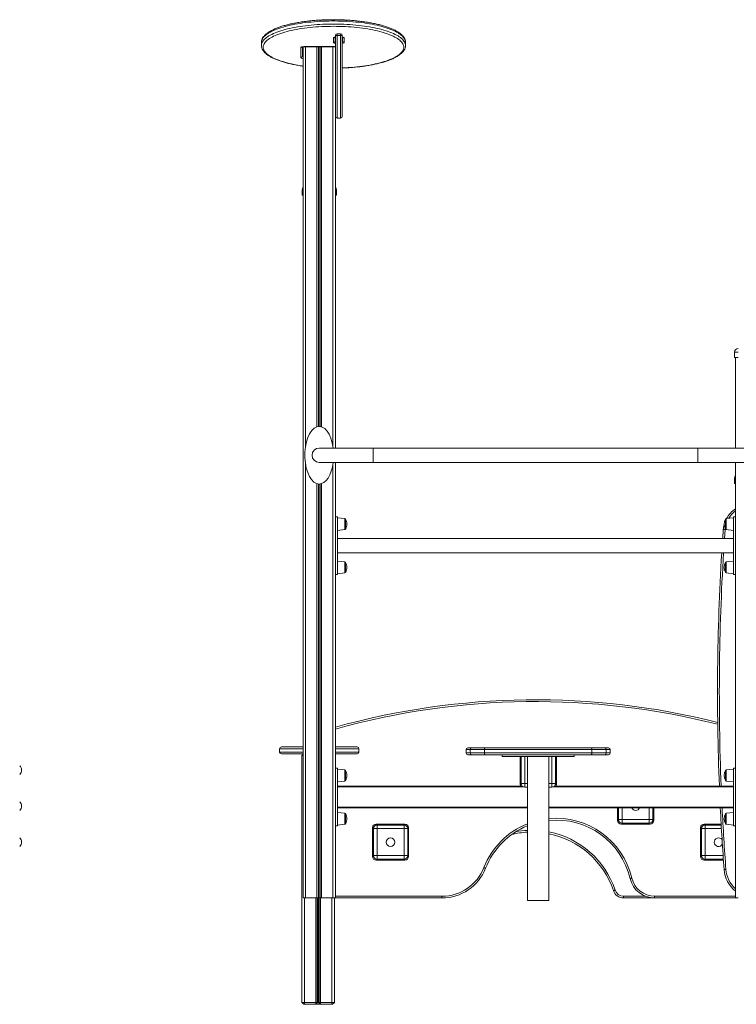
# Model space of a CAD drawing. Units: millimetres. Extents: x -5141 to 7969, y -4963 to 1698.
# Drawn here: x 1476 to 3464, y -1034 to 1698 of the extents above; entities that cross this region are included whole.
import ezdxf

# ---------------------------------------------------------------- set-up
doc = ezdxf.new("R2010")
doc.units = ezdxf.units.MM

msp = doc.modelspace()

# ---------------------------------------------------------------- linework, layer by layer
at = {"color": 7, "linetype": 'Continuous', "lineweight": 15}
for p, q in [((2346.7, 1635.5), (2346.7, 1647.4)), ((2351.7, 1649.6), (2351.7, 1640.3)), ((2352.2, 1445.2), (2352.2, 1654.2)), ((2366.2, 1659.2), (2357.2, 1659.2)), ((2357.2, 1654.5), (2357.2, 1425.5)), ((2366.2, 1654.5), (2357.2, 1654.5)), ((2366.2, 1425.5), (2366.2, 1654.5)), ((2371.2, 1654.2), (2371.2, 1430.4)), ((2371.7, 1640.3), (2371.7, 1649.6)), ((2376.7, 1647.4), (2376.7, 1635.5)), ((2146.7, 1635.4), (2146.7, 1626.8)), ((2146.7, 1626.7), (2146.7, 1626.8)), ((2256.2, 1593.6), (2256.2, 1620.6)), ((2261.2, 1622.9), (2261.2, 1598.4)), ((2262.2, 1623.1), (2262.2, -738.8)), ((2266.2, 1623.6), (2347.2, 1623.6)), ((2266.2, 1623.4), (2347.2, 1623.4)), ((2546.7, 1626.8), (2546.7, 1635.4)), ((2352.2, 1445.2), (2352.2, 509.8)), ((2366.2, 1425.5), (2357.2, 1425.5)), ((2357.2, 1425.1), (2366.2, 1425.1)), ((2371.2, 1430.4), (2371.2, 1430.1)), ((2259.7, 1226.2), (2259.7, 1211.2)), ((2259.7, 1211.2), (2262.2, 1211.2)), ((2352.2, 1211.2), (2354.7, 1211.2)), ((2354.7, 1226.2), (2354.7, 1211.2)), ((3459.7, 776.2), (3459.7, 761.2)), ((3469.7, 776.2), (3459.7, 776.2)), ((3459.7, 761.2), (3469.7, 761.2)), ((3462.2, 761.2), (3462.2, 509.8)), ((2457.2, 509.8), (2307.2, 509.8)), ((3357.2, 509.8), (2457.2, 509.8)), ((3507.2, 509.8), (3357.2, 509.8)), ((2307.2, 469.8), (2457.2, 469.8)), ((2352.2, 469.8), (2352.2, 261.1)), ((2457.2, 469.8), (3357.2, 469.8)), ((3357.2, 469.8), (3507.2, 469.8)), ((3462.2, 469.8), (3462.2, 261.1)), ((3459.7, 426.2), (3459.7, 411.2)), ((3459.7, 411.2), (3462.2, 411.2)), ((2358.2, 318.7), (2352.2, 318.7)), ((2358.2, 158.7), (2358.2, 318.7)), ((2378.4, 314), (2358.2, 316.1)), ((2380.2, 298.6), (2380.2, 312)), ((3434.2, 298.6), (3434.2, 312)), ((3456.2, 316.1), (3436, 314)), ((3462.2, 318.7), (3456.2, 318.7)), ((3456.2, 158.7), (3456.2, 318.7)), ((2358.2, 281.1), (2378.4, 283.3)), ((2380.2, 285.3), (2380.2, 298.6)), ((3426.5, 258.7), (3428.2, 283.6)), ((3434.2, 285.3), (3434.2, 298.6)), ((3436, 283.3), (3456.2, 281.1)), ((2352.2, 216.2), (2352.2, 261.1)), ((3456.2, 258.7), (2358.2, 258.7)), ((3462.2, 216.2), (3462.2, 261.1)), ((2358.2, 218.7), (3456.2, 218.7)), ((2352.2, 216.2), (2352.2, -436.4)), ((2378.4, 194), (2358.2, 196.1)), ((2380.2, 178.6), (2380.2, 192)), ((3434.2, 178.6), (3434.2, 192)), ((3456.2, 196.1), (3436, 194)), ((3462.2, 216.2), (3462.2, -436.4)), ((2380.2, 165.3), (2380.2, 178.6)), ((3434.2, 165.3), (3434.2, 178.6)), ((2352.2, 158.7), (2358.2, 158.7)), ((2358.2, 161.1), (2378.4, 163.3)), ((3436, 163.3), (3456.2, 161.1)), ((3456.2, 158.7), (3462.2, 158.7)), ((2197.2, -324.8), (2197.2, -333.8)), ((2202.2, -319.8), (2262.2, -319.8)), ((2352.2, -319.8), (2412.2, -319.8)), ((2417.2, -324.8), (2417.2, -333.8)), ((2714.6, -327.2), (2714.6, -336.2)), ((2719.6, -322.2), (2730.3, -322.2)), ((2765.7, -327.2), (2725.6, -327.2)), ((2725.6, -327.2), (2725.6, -336.2)), ((2730.3, -322.2), (2767.1, -322.2)), ((3063.4, -327.2), (2765.7, -327.2)), ((2765.7, -327.2), (2765.7, -336.2)), ((2767.1, -322.2), (3062, -322.2)), ((3062, -322.2), (3098.8, -322.2)), ((3063.4, -327.2), (3063.4, -336.2)), ((3103.5, -327.2), (3063.4, -327.2)), ((3098.8, -322.2), (3109.6, -322.2)), ((3103.5, -327.2), (3103.5, -336.2)), ((3114.6, -336.2), (3114.6, -327.2)), ((2262.2, -338.8), (2202.2, -338.8)), ((2262.2, -340.7), (2259.1, -343.8)), ((2262.2, -343.8), (2259.1, -343.8)), ((2259.1, -343.8), (2259.1, -1028.8)), ((2412.2, -338.8), (2352.2, -338.8)), ((2730.3, -341.2), (2719.6, -341.2)), ((2725.6, -336.2), (2765.7, -336.2)), ((2767.1, -341.2), (2730.3, -341.2)), ((2765.7, -336.2), (3063.4, -336.2)), ((3062, -341.2), (2767.1, -341.2)), ((2814.6, -341.2), (2814.6, -346.2)), ((2814.6, -346.2), (3014.6, -346.2)), ((2867.6, -346.3), (2877.6, -346.3)), ((2867.6, -346.3), (2867.6, -421.3)), ((2877.6, -421.3), (2877.6, -346.3)), ((2884.6, -346.2), (2884.6, -746.2)), ((2944.6, -746.2), (2944.6, -346.2)), ((2952.6, -346.3), (2952.6, -421.3)), ((2962.6, -346.3), (2952.6, -346.3)), ((2962.6, -421.3), (2962.6, -346.3)), ((3014.6, -346.2), (3014.6, -341.2)), ((3098.8, -341.2), (3062, -341.2)), ((3063.4, -336.2), (3103.5, -336.2)), ((3109.6, -341.2), (3098.8, -341.2)), ((2358.2, -378.8), (2352.2, -378.8)), ((2358.2, -538.8), (2358.2, -378.8)), ((2378.4, -383.4), (2358.2, -381.3)), ((3456.2, -381.3), (3436, -383.4)), ((3462.2, -378.8), (3456.2, -378.8)), ((3456.2, -538.8), (3456.2, -378.8)), ((2380.2, -398.8), (2380.2, -385.4)), ((2380.2, -412.2), (2380.2, -398.8)), ((3434.2, -398.8), (3434.2, -385.4)), ((3434.2, -412.2), (3434.2, -398.8)), ((2352.2, -481.2), (2352.2, -436.4)), ((2358.2, -416.3), (2378.4, -414.2)), ((2358.2, -428.8), (2871, -428.8)), ((2877.6, -421.3), (2867.6, -421.3)), ((2877.6, -421.3), (2877.6, -431.3)), ((2877.6, -431.3), (2884.6, -431.3)), ((2944.6, -431.3), (2952.6, -431.3)), ((2952.6, -421.3), (2952.6, -431.3)), ((2952.6, -421.3), (2962.6, -421.3)), ((2959.2, -428.8), (3456.2, -428.8)), ((3436, -414.2), (3456.2, -416.3)), ((3462.2, -481.2), (3462.2, -436.4)), ((2352.2, -481.2), (2352.2, -738.8)), ((2358.2, -488.8), (2884.6, -488.8)), ((2944.6, -488.8), (3456.2, -488.8)), ((3137.6, -488.8), (3137.6, -521.3)), ((3232.6, -521.3), (3232.6, -488.8)), ((3462.2, -481.2), (3462.2, -738.8)), ((2378.4, -503.4), (2358.2, -501.3)), ((2380.2, -518.8), (2380.2, -505.4)), ((2380.2, -532.2), (2380.2, -518.8)), ((3434.2, -518.8), (3434.2, -505.4)), ((3434.2, -532.2), (3434.2, -518.8)), ((3456.2, -501.3), (3436, -503.4)), ((2352.2, -538.8), (2358.2, -538.8)), ((2358.2, -536.3), (2378.4, -534.2)), ((2455.1, -623.8), (2455.1, -543.8)), ((2457.6, -546.3), (2467.6, -546.3)), ((2457.6, -546.3), (2457.6, -621.3)), ((2465.1, -533.8), (2545.1, -533.8)), ((2467.6, -536.3), (2467.6, -546.3)), ((2542.6, -536.3), (2467.6, -536.3)), ((2467.6, -621.3), (2467.6, -546.3)), ((2467.6, -546.3), (2542.6, -546.3)), ((2542.6, -536.3), (2542.6, -546.3)), ((2542.6, -546.3), (2542.6, -621.3)), ((2552.6, -546.3), (2542.6, -546.3)), ((2552.6, -621.3), (2552.6, -546.3)), ((2555.1, -543.8), (2555.1, -623.8)), ((3147.6, -521.3), (3137.6, -521.3)), ((3225.1, -533.8), (3145.1, -533.8)), ((3147.6, -521.3), (3147.6, -531.3)), ((3222.6, -521.3), (3147.6, -521.3)), ((3147.6, -531.3), (3222.6, -531.3)), ((3222.6, -521.3), (3222.6, -531.3)), ((3222.6, -521.3), (3232.6, -521.3)), ((3365.1, -623.8), (3365.1, -543.8)), ((3367.6, -546.3), (3367.6, -621.3)), ((3367.6, -546.3), (3377.6, -546.3)), ((3377.6, -536.3), (3377.6, -546.3)), ((3422.4, -536.3), (3377.6, -536.3)), ((3377.6, -621.3), (3377.6, -546.3)), ((3436, -534.2), (3456.2, -536.3)), ((3456.2, -538.8), (3462.2, -538.8)), ((2467.6, -621.3), (2457.6, -621.3)), ((2467.6, -621.3), (2467.6, -631.3)), ((2542.6, -621.3), (2467.6, -621.3)), ((2542.6, -621.3), (2542.6, -631.3)), ((2542.6, -621.3), (2552.6, -621.3)), ((3377.6, -621.3), (3367.6, -621.3)), ((3377.6, -621.3), (3377.6, -631.3)), ((2545.1, -633.8), (2465.1, -633.8)), ((2467.6, -631.3), (2542.6, -631.3)), ((3377.6, -631.3), (3428.4, -631.3)), ((2647.5, -733.8), (2647.5, -738.8)), ((3151.6, -733.8), (3151.6, -738.8)), ((3237.8, -733.8), (3237.8, -738.8)), ((2262.2, -738.8), (2269.2, -738.8)), ((2269.2, -738.8), (2300.8, -738.8)), ((2300.8, -738.8), (2304.7, -738.8)), ((2304.7, -738.8), (2305.6, -738.8)), ((2305.6, -738.8), (2308.7, -738.8)), ((2308.7, -738.8), (2309.7, -738.8)), ((2309.7, -738.8), (2313.6, -738.8)), ((2313.6, -738.8), (2345.2, -738.8)), ((2345.2, -738.8), (2352.2, -738.8)), ((2349.1, -738.8), (2349.1, -1028.8)), ((2647.5, -738.8), (2352.2, -738.8)), ((2884.6, -746.2), (2884.6, -746.2)), ((2944.6, -746.2), (2884.6, -746.2)), ((3237.8, -738.8), (3151.6, -738.8)), ((3462.2, -738.8), (3237.8, -738.8)), ((3462.2, -738.8), (3469.2, -738.8)), ((2259.1, -1028.8), (2266.1, -1028.8)), ((2259.1, -1028.8), (2264.1, -1033.8)), ((2266.1, -1033.8), (2264.1, -1033.8)), ((2266.1, -1028.8), (2297.7, -1028.8)), ((2266.1, -1028.8), (2266.1, -1033.8)), ((2297.7, -1033.8), (2266.1, -1033.8)), ((2301.6, -1028.8), (2297.7, -1033.8)), ((2297.7, -1028.8), (2297.7, -1033.8)), ((2297.7, -1028.8), (2301.6, -1028.8)), ((2298.6, -1033.8), (2297.7, -1033.8)), ((2302.5, -1028.8), (2298.6, -1033.8)), ((2309.5, -1033.8), (2298.6, -1033.8)), ((2301.6, -1028.8), (2302.5, -1028.8)), ((2302.5, -1028.8), (2305.6, -1028.8)), ((2305.6, -1028.8), (2306.6, -1028.8)), ((2305.6, -1028.8), (2309.5, -1033.8)), ((2306.6, -1028.8), (2310.5, -1028.8)), ((2306.6, -1028.8), (2310.5, -1033.8)), ((2310.5, -1033.8), (2309.5, -1033.8)), ((2310.5, -1028.8), (2342.1, -1028.8)), ((2310.5, -1028.8), (2310.5, -1033.8)), ((2342.1, -1033.8), (2310.5, -1033.8)), ((2342.1, -1028.8), (2349.1, -1028.8)), ((2342.1, -1028.8), (2342.1, -1033.8)), ((2344.1, -1033.8), (2342.1, -1033.8)), ((2349.1, -1028.8), (2344.1, -1033.8))]:
    msp.add_line(p, q, dxfattribs=at)
at = {"color": 8, "linetype": 'Continuous', "lineweight": 15}
for p, q in [((2357.2, 1659.2), (2357.2, 1654.5)), ((2366.2, 1654.5), (2366.2, 1659.2)), ((2266.2, 1623.6), (2266.2, 1623.4)), ((2269.2, 1623.4), (2269.2, 514.3)), ((2300.8, 1623.4), (2300.8, 568.8)), ((2304.7, 1623.4), (2304.7, 569.7)), ((2305.6, 1623.4), (2305.6, 569.7)), ((2308.7, 1623.4), (2308.7, 569.8)), ((2309.7, 1623.4), (2309.7, 569.7)), ((2313.6, 1623.4), (2313.6, 568.8)), ((2345.2, 1623.4), (2345.2, 515.3)), ((2347.2, 1623.4), (2347.2, 1623.6)), ((2357.2, 1425.5), (2357.2, 1425.1)), ((2366.2, 1425.1), (2366.2, 1425.5)), ((2262.2, 1226.2), (2259.7, 1226.2)), ((2354.7, 1226.2), (2352.2, 1226.2)), ((2457.2, 509.8), (2457.2, 469.8)), ((3357.2, 509.8), (3357.2, 469.8)), ((2269.2, 465.3), (2269.2, -738.8)), ((2345.2, 464.4), (2345.2, -738.8)), ((2300.8, 410.9), (2300.8, -738.8)), ((2304.7, 410), (2304.7, -738.8)), ((2305.6, 409.9), (2305.6, -738.8)), ((2308.7, 409.9), (2308.7, -738.8)), ((2309.7, 410), (2309.7, -738.8)), ((2313.6, 410.8), (2313.6, -738.8)), ((3462.2, 426.2), (3459.7, 426.2)), ((2378.4, 314), (2378.4, 283.3)), ((3436, 314), (3436, 283.3)), ((3433.2, 283.3), (3431.5, 258.7)), ((3433.5, 286.4), (3433.2, 283.3)), ((2378.4, 194), (2378.4, 163.3)), ((3436, 194), (3436, 163.3)), ((2262.2, -324.8), (2197.2, -324.8)), ((2417.2, -324.8), (2352.2, -324.8)), ((2725.6, -327.2), (2714.6, -327.2)), ((3114.6, -327.2), (3103.5, -327.2)), ((2197.2, -333.8), (2262.2, -333.8)), ((2352.2, -333.8), (2417.2, -333.8)), ((2714.6, -336.2), (2725.6, -336.2)), ((2865.1, -423.8), (2865.1, -346.2)), ((2877.6, -346.3), (2884.6, -346.3)), ((2944.6, -346.3), (2952.6, -346.3)), ((2965.1, -346.2), (2965.1, -423.8)), ((3103.5, -336.2), (3114.6, -336.2)), ((2378.4, -383.4), (2378.4, -414.2)), ((3436, -383.4), (3436, -414.2)), ((2358.2, -430.8), (2874.5, -430.8)), ((2867.9, -423.8), (2865.1, -423.8)), ((2884.6, -421.3), (2877.6, -421.3)), ((2952.6, -421.3), (2944.6, -421.3)), ((2955.7, -430.8), (3456.2, -430.8)), ((2965.1, -423.8), (2962.3, -423.8)), ((2358.2, -486.8), (2884.6, -486.8)), ((2944.6, -486.8), (3456.2, -486.8)), ((3135.1, -523.8), (3135.1, -488.8)), ((3147.6, -521.3), (3147.6, -488.8)), ((3222.6, -488.8), (3222.6, -521.3)), ((3235.1, -488.8), (3235.1, -523.8)), ((2378.4, -503.4), (2378.4, -534.2)), ((3436, -503.4), (3436, -534.2)), ((2455.1, -543.8), (2457.9, -543.8)), ((2465.1, -533.8), (2465.1, -536.6)), ((2545.1, -533.8), (2545.1, -536.6)), ((2552.3, -543.8), (2555.1, -543.8)), ((3137.9, -523.8), (3135.1, -523.8)), ((3145.1, -533.8), (3145.1, -531)), ((3225.1, -533.8), (3225.1, -531)), ((3235.1, -523.8), (3232.3, -523.8)), ((3365.1, -543.8), (3367.9, -543.8)), ((3375.1, -533.8), (3422.3, -533.8)), ((3375.1, -533.8), (3375.1, -536.6)), ((3377.6, -546.3), (3423, -546.3)), ((2455.1, -623.8), (2457.9, -623.8)), ((2552.3, -623.8), (2555.1, -623.8)), ((3365.1, -623.8), (3367.9, -623.8)), ((3427.7, -621.3), (3377.6, -621.3)), ((2465.1, -631), (2465.1, -633.8)), ((2545.1, -631), (2545.1, -633.8)), ((3375.1, -631), (3375.1, -633.8)), ((3428.6, -633.8), (3375.1, -633.8)), ((2352.2, -733.8), (2647.5, -733.8)), ((3151.6, -733.8), (3211.8, -733.8)), ((3237.8, -733.8), (3462.2, -733.8)), ((2266.1, -738.8), (2266.1, -1028.8)), ((2297.7, -738.8), (2297.7, -1028.8)), ((2301.6, -738.8), (2301.6, -1028.8)), ((2302.5, -738.8), (2302.5, -1028.8)), ((2305.6, -738.8), (2305.6, -1028.8)), ((2306.6, -738.8), (2306.6, -1028.8)), ((2310.5, -738.8), (2310.5, -1028.8)), ((2342.1, -738.8), (2342.1, -1028.8))]:
    msp.add_line(p, q, dxfattribs=at)
at = {"color": 8, "linetype": 'Continuous', "lineweight": 15, "flags": 128}
for points in [[(2546.7, 1635.4), (2546.5, 1637.9), (2546, 1640.3), (2545.1, 1642.8), (2543.9, 1645.3), (2542.3, 1647.7), (2540.4, 1650.1), (2538.1, 1652.5), (2535.6, 1654.9), (2532.6, 1657.3), (2529.4, 1659.5), (2525.8, 1661.8), (2521.9, 1664), (2517.8, 1666.2), (2513.3, 1668.3), (2508.5, 1670.3), (2503.4, 1672.3), (2498.1, 1674.2), (2492.5, 1676.1), (2486.6, 1677.8), (2480.5, 1679.6), (2474.2, 1681.2), (2467.6, 1682.7), (2460.8, 1684.2), (2453.8, 1685.6), (2446.7, 1686.9), (2439.3, 1688.1), (2431.8, 1689.2), (2424.2, 1690.2), (2416.4, 1691.1), (2408.5, 1691.9), (2400.5, 1692.6), (2392.4, 1693.3), (2384.2, 1693.8), (2375.9, 1694.2), (2367.6, 1694.5), (2359.2, 1694.7), (2350.9, 1694.8), (2342.5, 1694.8), (2334.1, 1694.7), (2325.8, 1694.5), (2317.5, 1694.2), (2309.2, 1693.8), (2301, 1693.3), (2292.9, 1692.6), (2284.9, 1691.9), (2277, 1691.1), (2269.2, 1690.2), (2261.5, 1689.2), (2254, 1688.1), (2246.7, 1686.9), (2239.5, 1685.6), (2232.5, 1684.2), (2225.8, 1682.7), (2219.2, 1681.2), (2212.9, 1679.6), (2206.7, 1677.8), (2200.9, 1676.1), (2195.3, 1674.2), (2189.9, 1672.3), (2184.9, 1670.3), (2180.1, 1668.3), (2175.6, 1666.2), (2171.4, 1664), (2167.5, 1661.8), (2164, 1659.5), (2160.7, 1657.3), (2157.8, 1654.9), (2155.2, 1652.5), (2153, 1650.1), (2151.1, 1647.7), (2149.5, 1645.3), (2148.3, 1642.8), (2147.4, 1640.3), (2146.9, 1637.9), (2146.7, 1635.4)], [(2146.7, 1626.8), (2146.9, 1629.3), (2147.4, 1631.7), (2148.3, 1634.2), (2149.5, 1636.7), (2151.1, 1639.1), (2153, 1641.6), (2155.2, 1644), (2157.8, 1646.3), (2160.7, 1648.7), (2164, 1651), (2167.5, 1653.2), (2171.4, 1655.4), (2175.6, 1657.6), (2180.1, 1659.7), (2184.9, 1661.7), (2189.9, 1663.7), (2195.3, 1665.6), (2200.9, 1667.5), (2206.7, 1669.3), (2212.9, 1671), (2219.2, 1672.6), (2225.8, 1674.1), (2232.5, 1675.6), (2239.5, 1677), (2246.7, 1678.3), (2254, 1679.5), (2261.5, 1680.6), (2269.2, 1681.6), (2277, 1682.5), (2284.9, 1683.3), (2292.9, 1684), (2301, 1684.7), (2309.2, 1685.2), (2317.5, 1685.6), (2325.8, 1685.9), (2334.1, 1686.1), (2342.5, 1686.2), (2350.9, 1686.2), (2359.2, 1686.1), (2367.6, 1685.9), (2375.9, 1685.6), (2384.2, 1685.2), (2392.4, 1684.7), (2400.5, 1684), (2408.5, 1683.3), (2416.4, 1682.5), (2424.2, 1681.6), (2431.8, 1680.6), (2439.3, 1679.5), (2446.7, 1678.3), (2453.8, 1677), (2460.8, 1675.6), (2467.6, 1674.1), (2474.2, 1672.6), (2480.5, 1671), (2486.6, 1669.3), (2492.5, 1667.5), (2498.1, 1665.6), (2503.4, 1663.7), (2508.5, 1661.7), (2513.3, 1659.7), (2517.8, 1657.6), (2521.9, 1655.4), (2525.8, 1653.2), (2529.4, 1651), (2532.6, 1648.7), (2535.6, 1646.3), (2538.1, 1644), (2540.4, 1641.6), (2542.3, 1639.1), (2543.9, 1636.7), (2545.1, 1634.2), (2546, 1631.7), (2546.5, 1629.3), (2546.7, 1626.8)], [(2541.7, 1622), (2541.5, 1624.5), (2541, 1626.9), (2540.1, 1629.4), (2538.9, 1631.8), (2537.3, 1634.2), (2535.4, 1636.6), (2533.1, 1639), (2530.5, 1641.3), (2527.6, 1643.6), (2524.4, 1645.9), (2520.8, 1648.1), (2516.9, 1650.3), (2512.7, 1652.4), (2508.2, 1654.5), (2503.5, 1656.5), (2498.4, 1658.4), (2493.1, 1660.3), (2487.5, 1662.1), (2481.6, 1663.9), (2475.5, 1665.5), (2469.2, 1667.1), (2462.6, 1668.6), (2455.9, 1670), (2448.9, 1671.4), (2441.8, 1672.6), (2434.5, 1673.8), (2427, 1674.8), (2419.4, 1675.8), (2411.6, 1676.7), (2403.8, 1677.4), (2395.8, 1678.1), (2387.8, 1678.7), (2379.6, 1679.1), (2371.4, 1679.5), (2363.2, 1679.8), (2355, 1679.9), (2346.7, 1680), (2338.4, 1679.9), (2330.1, 1679.8), (2321.9, 1679.5), (2313.7, 1679.1), (2305.6, 1678.7), (2297.5, 1678.1), (2289.6, 1677.4), (2281.7, 1676.7), (2274, 1675.8), (2266.4, 1674.8), (2258.9, 1673.8), (2251.6, 1672.6), (2244.4, 1671.4), (2237.5, 1670), (2230.7, 1668.6), (2224.2, 1667.1), (2217.8, 1665.5), (2211.8, 1663.9), (2205.9, 1662.1), (2200.3, 1660.3), (2195, 1658.4), (2189.9, 1656.5), (2185.1, 1654.5), (2180.6, 1652.4), (2176.4, 1650.3), (2172.6, 1648.1), (2169, 1645.9), (2165.7, 1643.6), (2162.8, 1641.3), (2160.2, 1639), (2158, 1636.6), (2156.1, 1634.2), (2154.5, 1631.8), (2153.3, 1629.4), (2152.4, 1626.9), (2151.9, 1624.5), (2151.7, 1622), (2151.9, 1619.5), (2152.4, 1617.1), (2153.3, 1614.6), (2154.5, 1612.2), (2156.1, 1609.8), (2158, 1607.4), (2160.2, 1605), (2162.8, 1602.7), (2165.7, 1600.4), (2169, 1598.1), (2172.6, 1595.9), (2176.4, 1593.7), (2180.6, 1591.6), (2185.1, 1589.5), (2189.9, 1587.5), (2195, 1585.6), (2200.3, 1583.7), (2205.9, 1581.9), (2211.8, 1580.1), (2217.8, 1578.5), (2224.2, 1576.9), (2230.7, 1575.4), (2237.5, 1574), (2244.4, 1572.6), (2251.6, 1571.4), (2258.9, 1570.2), (2262.2, 1569.7)], [(2346.7, 1647.4), (2346.9, 1648), (2347.4, 1648.5), (2348.3, 1649.1), (2349.6, 1649.5), (2351.1, 1649.9), (2352.2, 1650.1)], [(2371.2, 1650.1), (2372.2, 1649.9), (2373.7, 1649.5), (2375, 1649.1), (2375.9, 1648.5), (2376.5, 1648), (2376.7, 1647.4)], [(2352.2, 1632.9), (2351.1, 1633), (2349.6, 1633.4), (2348.3, 1633.9), (2347.4, 1634.4), (2346.9, 1634.9), (2346.7, 1635.5)], [(2376.7, 1635.5), (2376.5, 1634.9), (2375.9, 1634.4), (2375, 1633.9), (2373.7, 1633.4), (2372.2, 1633), (2371.2, 1632.9)], [(2371.2, 1564.5), (2371.4, 1564.5), (2379.6, 1564.9), (2387.8, 1565.3), (2395.8, 1565.9), (2403.8, 1566.6), (2411.6, 1567.3), (2419.4, 1568.2), (2427, 1569.2), (2434.5, 1570.2), (2441.8, 1571.4), (2448.9, 1572.6), (2455.9, 1574), (2462.6, 1575.4), (2469.2, 1576.9), (2475.5, 1578.5), (2481.6, 1580.1), (2487.5, 1581.9), (2493.1, 1583.7), (2498.4, 1585.6), (2503.5, 1587.5), (2508.2, 1589.5), (2512.7, 1591.6), (2516.9, 1593.7), (2520.8, 1595.9), (2524.4, 1598.1), (2527.6, 1600.4), (2530.5, 1602.7), (2533.1, 1605), (2535.4, 1607.4), (2537.3, 1609.8), (2538.9, 1612.2), (2540.1, 1614.6), (2541, 1617.1), (2541.5, 1619.5), (2541.7, 1622)], [(2262.2, 1590.9), (2260.6, 1591.1), (2259.1, 1591.5), (2257.8, 1591.9), (2256.9, 1592.4), (2256.4, 1593), (2256.2, 1593.6)]]:
    msp.add_lwpolyline(points, dxfattribs=at)
at = {"color": 7, "linetype": 'Continuous', "lineweight": 15, "flags": 128}
for points in [[(2256.2, 1620.6), (2256.4, 1621.2), (2256.9, 1621.8), (2257.8, 1622.3), (2259.1, 1622.7), (2260.6, 1623.1), (2262.3, 1623.4), (2264.2, 1623.6), (2266.2, 1623.6)], [(3433.2, 283.3), (3432.2, 283.3), (3431.3, 283.4), (3430.4, 283.5), (3429.6, 283.5), (3429, 283.6), (3428.6, 283.6), (3428.3, 283.6), (3428.2, 283.6)], [(2767.1, -322.2), (2766.8, -322.3), (2766.6, -322.6), (2766.3, -323.1), (2766.1, -323.7), (2765.9, -324.4), (2765.8, -325.3), (2765.7, -326.2), (2765.7, -327.2)], [(3062, -322.2), (3062.3, -322.3), (3062.6, -322.6), (3062.8, -323.1), (3063, -323.7), (3063.2, -324.4), (3063.3, -325.3), (3063.4, -326.2), (3063.4, -327.2)], [(2767.1, -341.2), (2766.8, -341.1), (2766.6, -340.8), (2766.3, -340.4), (2766.1, -339.7), (2765.9, -339), (2765.8, -338.1), (2765.7, -337.2), (2765.7, -336.2)], [(3063.4, -336.2), (3063.4, -337.2), (3063.3, -338.1), (3063.2, -339), (3063, -339.7), (3062.8, -340.4), (3062.6, -340.8), (3062.3, -341.1), (3062, -341.2)], [(2763.8, -654.5), (2764.7, -654.9), (2765.6, -655.2), (2766.4, -655.5), (2767.1, -655.8), (2767.7, -656), (2768.1, -656.2), (2768.4, -656.3), (2768.5, -656.3)], [(3430.6, -660.2), (3430.6, -660.2), (3430.9, -660.2), (3431.4, -660.1), (3432, -660.1), (3432.8, -660), (3433.6, -660), (3434.6, -659.9), (3435.5, -659.8)], [(3174.5, -683.8), (3173.6, -684), (3172.7, -684.2), (3171.8, -684.4), (3171.1, -684.6), (3170.5, -684.7), (3170, -684.8), (3169.8, -684.9), (3169.7, -684.9)], [(3127.9, -716.7), (3127, -717), (3126.1, -717.3), (3125.3, -717.6), (3124.5, -717.8), (3124, -718), (3123.5, -718.2), (3123.2, -718.3), (3123.2, -718.3)]]:
    msp.add_lwpolyline(points, dxfattribs=at)
at = {"color": 7, "linetype": 'Continuous', "lineweight": 15}
msp.add_circle((2505.1, -583.8), 12, dxfattribs=at)
at = {"color": 8, "linetype": 'Continuous', "lineweight": 15}
for centre, radius, start, end in [((2346.7, 1652.5), 5.08, 269.6656, 320.8907), ((2352.6, 1649.1), 0.937, 191.7501, 243.5561), ((2352.6, 1640.5), 0.937, 191.7501, 243.5561), ((2370.7, 1649.1), 0.937, 296.4446, 348.2501), ((2370.7, 1640.5), 0.937, 296.4446, 348.2501), ((2376.6, 1652.5), 5.08, 219.0758, 270.3359), ((2256.2, 1625.7), 5.07, 269.5912, 321.1641), ((2347.3, 1593.8), 29.8, 80.6181, 90.276), ((2262.5, 1607.4), 1.42, 200.2018, 256.337), ((2262.5, 1598.8), 1.42, 200.2066, 256.3323), ((3503, 278.4), 70, 125.6867, 148.6609), ((9926.4, -171.9), 6509.2, 176.55991, 182.26176), ((2907.2, -2254.9), 2061.1, 75.7996, 105.6209), ((2875.1, -423.8), 10, 180, 210), ((2955.1, -423.8), 10, 330, 0), ((9926.4, -171.9), 6509.2, 182.79041, 184.29849), ((2964.6, -733.3), 215.7, 13.2857, 95.331), ((2964.6, -733.3), 215.7, 111.7813, 158.5653), ((2897.8, -793.3), 242.5, 93.1285, 100.8413), ((2897.8, -793.3), 242.5, 18.4098, 78.8819), ((3515.3, -653.8), 80, 184.2985, 228.3613)]:
    msp.add_arc(centre, radius, start, end, dxfattribs=at)
at = {"color": 7, "linetype": 'Continuous', "lineweight": 15}
for centre, radius, start, end in [((2346.8, 1640.4), 4.89, 268.706, 358.6431), ((2357.2, 1654.2), 5, 90, 180), ((2355.9, 1634.2), 20.3, 86.4889, 100.6544), ((2366.2, 1654.2), 5, 0, 90), ((2367.4, 1634.2), 20.3, 79.3456, 93.5111), ((2376.5, 1640.4), 4.89, 181.357, 271.294), ((2256.3, 1598.5), 4.89, 268.706, 358.6431), ((2357.1, 1430.5), 4.99, 180.1404, 270.1376), ((2357.2, 1430.1), 5, 180, 270), ((2366.2, 1430.5), 4.99, 269.8624, 359.8595), ((2366.2, 1430.1), 5, 270, 0), ((2269.7, 1226.2), 10, 138.5904, 180), ((2344.7, 1226.2), 10, 0, 41.4096), ((3469.7, 776.2), 10, 90, 180), ((2307.2, 489.8), 20, 90, 270), ((3469.7, 426.2), 10, 138.5904, 180), ((3503, 278.4), 75, 122.988, 151.5216), ((2378.2, 312), 2, 0, 84), ((2359.8, 298.6), 24.4, 0, 33.2722), ((3454.6, 298.6), 24.4, 146.7278, 213.2722), ((3436.2, 312), 2, 96, 180), ((2378.2, 285.3), 2, 276, 0), ((2359.8, 298.6), 24.4, 326.7278, 0), ((3503, 278.4), 75, 165.9294, 175.9899), ((3436.2, 285.3), 2, 180, 264), ((9926.4, -171.9), 6514.2, 176.56256, 182.26002), ((2378.2, 192), 2, 0, 84), ((2359.8, 178.6), 24.4, 0, 33.2722), ((3454.6, 178.6), 24.4, 146.7278, 213.2722), ((3436.2, 192), 2, 96, 180), ((2378.2, 165.3), 2, 276, 0), ((2359.8, 178.6), 24.4, 326.7278, 0), ((3436.2, 165.3), 2, 180, 264), ((2907.2, -2254.9), 2066.1, 75.8366, 105.5821), ((2202.2, -324.8), 5, 90, 180), ((2412.2, -324.8), 5, 0, 90), ((2719.6, -327.2), 5, 90, 180), ((2730.5, -327.1), 4.87, 91.672, 181.5792), ((3098.7, -327.1), 4.87, 358.4206, 88.3275), ((3109.6, -327.2), 5, 0, 90), ((2202.2, -333.8), 5, 180, 270), ((2412.2, -333.8), 5, 270, 0), ((2719.6, -336.2), 5, 180, 270), ((2730.5, -336.3), 4.87, 178.4204, 268.328), ((3098.7, -336.3), 4.87, 271.6725, 1.5798), ((3109.6, -336.2), 5, 270, 0), ((1464.3, -383.8), 16.9, 314.7603, 45.2397), ((2378.2, -385.4), 2, 0, 84), ((2359.8, -398.8), 24.4, 0, 33.2722), ((2359.8, -398.8), 24.4, 326.7278, 0), ((3454.6, -398.8), 24.4, 146.7278, 213.2722), ((3436.2, -385.4), 2, 96, 180), ((2378.2, -412.2), 2, 276, 0), ((2877.6, -421.3), 10, 180, 270), ((2952.6, -421.3), 10, 270, 0), ((3436.2, -412.2), 2, 180, 264), ((1464.3, -483.8), 16.9, 314.7603, 45.2397), ((3185.1, -483.8), 12, 204.6243, 335.3757), ((9926.4, -171.9), 6514.2, 182.78827, 184.29849), ((2378.2, -505.4), 2, 0, 84), ((2359.8, -518.8), 24.4, 0, 33.2722), ((2359.8, -518.8), 24.4, 326.7278, 0), ((3454.6, -518.8), 24.4, 146.7278, 213.2722), ((3436.2, -505.4), 2, 96, 180), ((2378.2, -532.2), 2, 276, 0), ((2465.1, -543.8), 10, 90, 180), ((2467.6, -546.3), 10, 90, 180), ((2542.6, -546.3), 10, 0, 90), ((2545.1, -543.8), 10, 0, 90), ((2964.6, -733.3), 210.7, 112.3256, 158.5653), ((2964.6, -733.3), 210.7, 13.2857, 95.4579), ((3145.1, -523.8), 10, 180, 270), ((3147.6, -521.3), 10, 180, 270), ((3222.6, -521.3), 10, 270, 0), ((3225.1, -523.8), 10, 270, 0), ((3375.1, -543.8), 10, 90, 180), ((3377.6, -546.3), 10, 90, 180), ((3436.2, -532.2), 2, 180, 264), ((1464.3, -583.8), 16.9, 314.7603, 45.2397), ((2897.8, -793.3), 237.5, 93.1944, 103.8335), ((2897.8, -793.3), 237.5, 18.4098, 78.6447), ((3415.1, -583.8), 12, 35.6475, 331.5915), ((2465.1, -623.8), 10, 180, 270), ((2467.6, -621.3), 10, 180, 270), ((2542.6, -621.3), 10, 270, 0), ((2545.1, -623.8), 10, 270, 0), ((3375.1, -623.8), 10, 180, 270), ((3377.6, -621.3), 10, 180, 270), ((2647.5, -608.8), 125, 270, 338.5653), ((2647.5, -608.8), 130, 270, 338.5653), ((3515.3, -653.8), 85, 184.2985, 231.2924), ((3237.8, -668.8), 70, 193.2857, 270), ((3237.8, -668.8), 65, 193.2857, 270), ((3151.6, -708.8), 30, 198.4098, 270), ((3151.6, -708.8), 25, 198.4098, 270)]:
    msp.add_arc(centre, radius, start, end, dxfattribs=at)
for start_param, end_param in [(1.823477, 6.283185), (0, 1.318116)]:
    msp.add_ellipse((2307.2, 489.8), major_axis=(0, -80), ratio=0.5, start_param=start_param, end_param=end_param, dxfattribs=at)
for points, knots in [([(2546.7, 1635.4), (2546.7, 1635.9), (2546.6, 1637.3), (2546.3, 1639.6), (2545.7, 1642.2), (2544.7, 1644.8), (2543.4, 1647.4), (2541.8, 1649.9), (2539.9, 1652.4), (2537.7, 1654.9), (2535.1, 1657.4), (2532.2, 1659.8), (2529, 1662.2), (2525.5, 1664.5), (2521.8, 1666.7), (2517.7, 1668.9), (2513.4, 1671), (2508.9, 1673), (2504.1, 1675), (2499, 1676.9), (2493.8, 1678.7), (2488.3, 1680.5), (2482.6, 1682.2), (2476.6, 1683.8), (2470.5, 1685.3), (2464.2, 1686.8), (2457.7, 1688.1), (2451, 1689.4), (2444.2, 1690.7), (2437.2, 1691.8), (2430.1, 1692.8), (2422.8, 1693.8), (2415.5, 1694.7), (2408, 1695.4), (2400.4, 1696.1), (2392.8, 1696.7), (2385, 1697.2), (2377.2, 1697.6), (2369.4, 1698), (2361.5, 1698.2), (2353.6, 1698.3), (2345.7, 1698.4), (2337.8, 1698.3), (2329.9, 1698.1), (2322.1, 1697.9), (2314.2, 1697.6), (2306.5, 1697.1), (2298.8, 1696.6), (2291.1, 1696), (2283.6, 1695.3), (2276.1, 1694.5), (2268.8, 1693.6), (2261.6, 1692.6), (2254.5, 1691.5), (2247.5, 1690.4), (2240.8, 1689.1), (2234.1, 1687.8), (2227.7, 1686.4), (2221.4, 1685), (2215.3, 1683.4), (2209.5, 1681.8), (2203.8, 1680.1), (2198.4, 1678.3), (2193.2, 1676.5), (2188.2, 1674.6), (2183.5, 1672.6), (2179, 1670.5), (2174.8, 1668.4), (2170.8, 1666.3), (2167.1, 1664), (2163.7, 1661.7), (2160.5, 1659.3), (2157.7, 1656.9), (2155.1, 1654.3), (2152.9, 1651.8), (2151, 1649.1), (2149.4, 1646.4), (2148.2, 1643.7), (2147.3, 1641), (2146.8, 1638.3), (2146.6, 1636.4), (2146.7, 1635.4), (2146.7, 1635.3)], [0, 0, 0, 0, 0.006843, 0.018293, 0.029785, 0.041418, 0.05327, 0.065389, 0.077785, 0.090428, 0.103264, 0.116229, 0.129263, 0.142323, 0.155375, 0.168405, 0.181406, 0.194378, 0.207322, 0.220238, 0.23313, 0.246001, 0.258852, 0.271687, 0.284506, 0.297313, 0.310109, 0.322894, 0.335671, 0.348441, 0.361203, 0.373961, 0.386713, 0.399461, 0.412205, 0.424946, 0.437684, 0.450421, 0.463156, 0.475889, 0.488622, 0.501354, 0.514086, 0.526818, 0.53955, 0.552284, 0.565018, 0.577755, 0.590493, 0.603235, 0.615979, 0.628726, 0.641478, 0.654235, 0.666997, 0.679766, 0.692542, 0.705326, 0.71812, 0.730925, 0.743742, 0.756574, 0.769421, 0.782287, 0.795174, 0.808084, 0.82102, 0.833986, 0.846982, 0.860011, 0.873069, 0.88615, 0.899237, 0.912293, 0.925269, 0.938099, 0.950712, 0.96305, 0.975094, 0.986868, 0.998439, 1, 1, 1, 1]), ([(2350.3, 1649.2), (2350.3, 1649.2), (2350.3, 1649.2), (2350.6, 1649.4), (2351.2, 1649.5), (2351.8, 1649.7), (2352.1, 1649.7), (2352.2, 1649.8)], [0, 0, 0, 0, 0.169918, 0.410202, 0.676854, 0.971852, 1, 1, 1, 1]), ([(2371.2, 1649.7), (2371.3, 1649.7), (2371.7, 1649.7), (2372.3, 1649.5), (2372.8, 1649.3), (2373, 1649.2), (2373, 1649.2), (2373, 1649.2)], [0, 0, 0, 0, 0.0889, 0.383036, 0.652137, 0.896313, 1, 1, 1, 1]), ([(2146.7, 1626.6), (2146.7, 1625.9), (2146.8, 1624.3), (2147.2, 1621.8), (2147.9, 1619.2), (2149, 1616.6), (2150.4, 1614), (2152.1, 1611.5), (2154.1, 1608.9), (2156.4, 1606.5), (2159.1, 1604), (2162.1, 1601.6), (2165.3, 1599.3), (2168.9, 1597), (2172.8, 1594.8), (2176.9, 1592.6), (2181.2, 1590.5), (2185.9, 1588.5), (2190.7, 1586.6), (2195.9, 1584.7), (2201.2, 1582.9), (2206.8, 1581.1), (2212.5, 1579.5), (2218.5, 1577.9), (2224.7, 1576.4), (2231.1, 1574.9), (2237.6, 1573.6), (2244.3, 1572.3), (2251.2, 1571.1), (2257.2, 1570.2), (2260.9, 1569.7), (2262.2, 1569.5)], [0, 0, 0, 0, 0.027056, 0.058988, 0.09112, 0.123716, 0.156975, 0.190999, 0.225779, 0.261211, 0.297127, 0.333349, 0.369725, 0.406141, 0.442518, 0.478827, 0.515055, 0.551201, 0.587268, 0.623262, 0.659191, 0.695061, 0.73088, 0.766654, 0.802388, 0.838088, 0.873757, 0.9094, 0.94502, 0.980619, 1, 1, 1, 1]), ([(2259.8, 1622.5), (2259.8, 1622.5), (2259.8, 1622.5), (2260.1, 1622.6), (2260.7, 1622.8), (2261.6, 1623), (2262.7, 1623.2), (2264, 1623.3), (2265.2, 1623.4), (2265.9, 1623.4), (2266.2, 1623.4)], [0, 0, 0, 0, 0.0791614, 0.1911073, 0.3153374, 0.4527777, 0.6017118, 0.7591989, 0.9221951, 1, 1, 1, 1]), ([(2347.2, 1623.4), (2347.4, 1623.4), (2348.2, 1623.4), (2349.4, 1623.3), (2350.8, 1623.2), (2351.7, 1623), (2352.1, 1622.9), (2352.2, 1622.9)], [0, 0, 0, 0, 0.142181, 0.414183, 0.683041, 0.944485, 1, 1, 1, 1]), ([(2371.2, 1564.3), (2372, 1564.3), (2375.4, 1564.4), (2381.4, 1564.7), (2389.2, 1565.2), (2396.9, 1565.7), (2404.5, 1566.4), (2412, 1567.1), (2419.4, 1567.9), (2426.7, 1568.8), (2433.9, 1569.8), (2441, 1570.9), (2447.9, 1572.1), (2454.6, 1573.4), (2461.2, 1574.7), (2467.6, 1576.1), (2473.8, 1577.6), (2479.8, 1579.2), (2485.6, 1580.8), (2491.2, 1582.6), (2496.5, 1584.3), (2501.7, 1586.2), (2506.6, 1588.1), (2511.2, 1590.1), (2515.7, 1592.2), (2519.8, 1594.3), (2523.7, 1596.5), (2527.3, 1598.8), (2530.7, 1601.1), (2533.7, 1603.5), (2536.5, 1606), (2538.9, 1608.6), (2541.1, 1611.2), (2542.9, 1613.8), (2544.3, 1616.5), (2545.4, 1619.2), (2546.2, 1621.9), (2546.6, 1624.4), (2546.7, 1626), (2546.7, 1626.8)], [0, 0, 0, 0, 0.008607, 0.036271, 0.063938, 0.091609, 0.119285, 0.146966, 0.174655, 0.202352, 0.230058, 0.257775, 0.285505, 0.31325, 0.34101, 0.36879, 0.396591, 0.424417, 0.452271, 0.480157, 0.508079, 0.536042, 0.564053, 0.592117, 0.620239, 0.648426, 0.676681, 0.705005, 0.733391, 0.76182, 0.790241, 0.818566, 0.846678, 0.874426, 0.901661, 0.928277, 0.954256, 0.979686, 1, 1, 1, 1]), ([(2262.2, 1609.3), (2261.9, 1609.3), (2261.5, 1609.4), (2261.2, 1609.5), (2261.2, 1609.5)], [0, 0, 0, 0, 0.764245, 1, 1, 1, 1])]:
    msp.add_open_spline(points, degree=3, knots=knots, dxfattribs=at)

doc.saveas('drawing.dxf')
